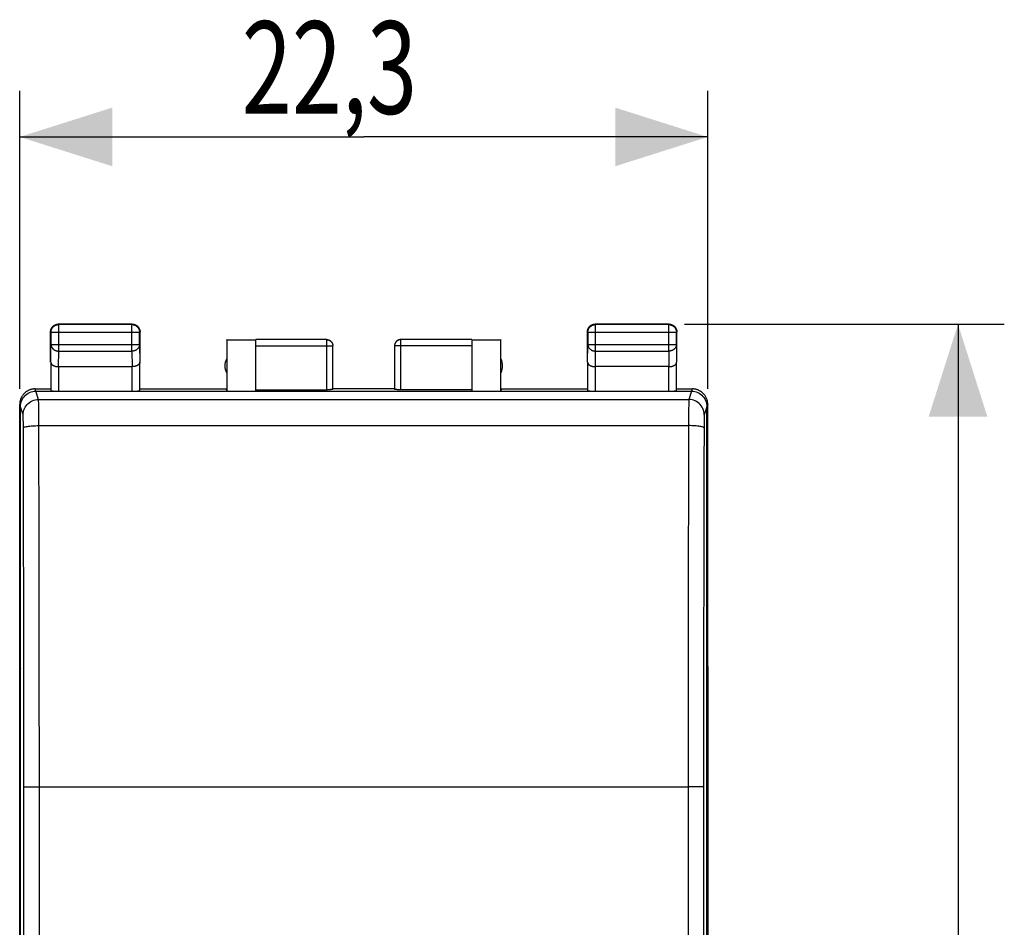
# Model space of a CAD drawing. Units: millimetres. Extents: x -41.8 to 42.7, y -24.1 to 43.7.
# Drawn here: x 10.8 to 42.7, y 5.4 to 34.8 of the extents above; entities that cross this region are included whole.
import ezdxf

# ---------------------------------------------------------------- set-up
doc = ezdxf.new("R2010")
doc.units = ezdxf.units.MM
doc.header["$LTSCALE"] = 36.425481
doc.layers.get('0').update_dxf_attribs({"linetype": 'CONTINUOUS'})
doc.styles.get("Standard").update_dxf_attribs({"font": 'txt', "width": 0.8})
doc.dimstyles.new('DIMSTYLE_1', dxfattribs={"dimtxt": 3, "dimasz": 3, "dimexe": 0.18, "dimexo": 0.0625, "dimgap": 0.09, "dimtad": 1, "dimdsep": 46, "dimtxsty": 'STANDARD', "dimblk": '_FILLED', "dimblk1": '_FILLED', "dimblk2": '_FILLED', "dimcen": 0.09, "dimadec": 0, "dimazin": 0, "dimtfac": 1, "dimtofl": 0, "dimtmove": 0, "dimatfit": 3, "dimldrblk": '_FILLED', "dimfxl": 1, "dimtolj": 1, "dimarcsym": 0})

# ---------------------------------------------------------------- blocks, each defined once
blk = doc.blocks.new('_FILLED')
at = {"color": 0, "linetype": 'BYBLOCK'}
blk.add_solid([(0, 0), (-1, 0.317), (-1, -0.317)], dxfattribs=at)
blk = doc.blocks.new('*D0')
at = {"color": 0, "linetype": 'CONTINUOUS'}
for p, q in [((10.816, 22.812), (10.817, 32.486)), ((33.117, 22.812), (33.118, 32.485)), ((10.817, 30.986), (21.967, 30.986)), ((33.118, 30.985), (21.967, 30.986))]:
    blk.add_line(p, q, dxfattribs=at)
at = {"color": 0, "linetype": 'CONTINUOUS', "xscale": 3, "yscale": 3, "zscale": 3}
for p, rotation in [((10.817, 30.986), 179.99706), ((33.118, 30.985), 359.99706)]:
    blk.add_blockref('_FILLED', p, dxfattribs=dict(at, rotation=rotation))
at = {"color": 0, "linetype": 'CONTINUOUS', "width": 0.714286}
blk.add_text('22,3', height=3, dxfattribs=at).set_placement((18.017, 31.736))
blk = doc.blocks.new('*D1')
at = {"color": 0, "linetype": 'CONTINUOUS'}
for p, q in [((32.367, 24.912), (42.73, 24.912)), ((41.23, 24.912), (41.23, 0.412)), ((41.23, -24.088), (41.23, 0.412)), ((32.367, -24.088), (42.73, -24.088))]:
    blk.add_line(p, q, dxfattribs=at)
at = {"color": 0, "linetype": 'CONTINUOUS', "xscale": 3, "yscale": 3, "zscale": 3}
for p, rotation in [((41.23, 24.912), 90), ((41.23, -24.088), 270)]:
    blk.add_blockref('_FILLED', p, dxfattribs=dict(at, rotation=rotation))
at = {"color": 0, "linetype": 'CONTINUOUS', "width": 0.785714}
blk.add_text('49', height=3, rotation=90, dxfattribs=at).set_placement((40.48, -2.589))

msp = doc.modelspace()

# ---------------------------------------------------------------- linework, layer by layer
at = {"color": 0, "linetype": 'CONTINUOUS'}
for p, q in [((11.963, 24.89), (11.974, 24.894)), ((11.974, 24.894), (11.985, 24.899)), ((11.985, 24.899), (11.996, 24.902)), ((11.996, 24.902), (12.008, 24.905)), ((12.008, 24.905), (12.019, 24.908)), ((12.019, 24.908), (12.031, 24.91)), ((12.021, 24.892), (12.033, 24.895)), ((12.031, 24.91), (12.043, 24.911)), ((12.033, 24.895), (12.044, 24.897)), ((12.043, 24.911), (12.055, 24.912)), ((12.044, 24.897), (12.056, 24.898)), ((12.055, 24.912), (12.067, 24.912)), ((12.056, 24.898), (12.068, 24.899)), ((14.467, 24.912), (12.067, 24.912)), ((12.068, 24.899), (12.08, 24.899)), ((14.454, 24.899), (12.08, 24.899)), ((14.454, 24.899), (14.465, 24.899)), ((14.465, 24.899), (14.477, 24.898)), ((14.467, 24.912), (14.479, 24.912)), ((14.477, 24.898), (14.489, 24.897)), ((14.479, 24.912), (14.49, 24.911)), ((14.489, 24.897), (14.501, 24.895)), ((14.49, 24.911), (14.502, 24.91)), ((14.501, 24.895), (14.513, 24.892)), ((14.502, 24.91), (14.514, 24.908)), ((14.514, 24.908), (14.526, 24.905)), ((14.526, 24.905), (14.537, 24.902)), ((14.537, 24.902), (14.548, 24.899)), ((14.548, 24.899), (14.56, 24.894)), ((14.56, 24.894), (14.571, 24.89)), ((29.363, 24.89), (29.374, 24.894)), ((29.374, 24.894), (29.385, 24.899)), ((29.385, 24.899), (29.396, 24.902)), ((29.396, 24.902), (29.408, 24.905)), ((29.408, 24.905), (29.419, 24.908)), ((29.419, 24.908), (29.431, 24.91)), ((29.421, 24.892), (29.432, 24.895)), ((29.431, 24.91), (29.443, 24.911)), ((29.432, 24.895), (29.444, 24.897)), ((29.443, 24.911), (29.455, 24.912)), ((29.444, 24.897), (29.456, 24.898)), ((29.455, 24.912), (29.467, 24.912)), ((29.456, 24.898), (29.468, 24.899)), ((31.867, 24.912), (29.467, 24.912)), ((29.468, 24.899), (29.48, 24.899)), ((31.854, 24.899), (29.48, 24.899)), ((31.854, 24.899), (31.866, 24.899)), ((31.866, 24.899), (31.877, 24.898)), ((31.867, 24.912), (31.879, 24.912)), ((31.877, 24.898), (31.889, 24.897)), ((31.879, 24.912), (31.89, 24.911)), ((31.889, 24.897), (31.901, 24.895)), ((31.89, 24.911), (31.902, 24.91)), ((31.901, 24.895), (31.913, 24.892)), ((31.902, 24.91), (31.914, 24.908)), ((31.914, 24.908), (31.926, 24.905)), ((31.926, 24.905), (31.937, 24.902)), ((31.937, 24.902), (31.948, 24.899)), ((31.948, 24.899), (31.96, 24.894)), ((31.96, 24.894), (31.971, 24.89)), ((11.817, 24.674), (11.818, 24.686)), ((11.817, 24.662), (11.817, 24.674)), ((11.817, 23.679), (11.817, 24.662)), ((11.818, 24.686), (11.819, 24.698)), ((11.819, 24.698), (11.821, 24.71)), ((11.821, 24.71), (11.824, 24.721)), ((11.824, 24.721), (11.827, 24.733)), ((11.827, 24.733), (11.83, 24.744)), ((11.83, 24.744), (11.835, 24.755)), ((11.83, 24.661), (11.831, 24.673)), ((11.83, 24.649), (11.83, 24.661)), ((11.83, 24.649), (11.83, 24.257)), ((11.831, 24.673), (11.832, 24.685)), ((11.832, 24.685), (11.834, 24.697)), ((11.834, 24.697), (11.837, 24.708)), ((11.835, 24.755), (11.839, 24.766)), ((11.837, 24.708), (11.84, 24.72)), ((11.839, 24.766), (11.844, 24.777)), ((11.84, 24.72), (11.844, 24.731)), ((11.844, 24.777), (11.85, 24.787)), ((11.844, 24.731), (11.848, 24.742)), ((11.848, 24.742), (11.852, 24.753)), ((11.85, 24.787), (11.856, 24.798)), ((11.852, 24.753), (11.858, 24.764)), ((11.856, 24.798), (11.863, 24.807)), ((11.858, 24.764), (11.863, 24.774)), ((11.863, 24.807), (11.87, 24.817)), ((11.863, 24.774), (11.869, 24.784)), ((11.869, 24.784), (11.876, 24.794)), ((11.87, 24.817), (11.878, 24.826)), ((11.876, 24.794), (11.883, 24.804)), ((11.878, 24.826), (11.886, 24.835)), ((11.883, 24.804), (11.891, 24.813)), ((11.886, 24.835), (11.894, 24.843)), ((11.891, 24.813), (11.899, 24.822)), ((11.894, 24.843), (11.903, 24.851)), ((11.899, 24.822), (11.907, 24.83)), ((11.903, 24.851), (11.912, 24.859)), ((11.907, 24.83), (11.916, 24.838)), ((11.912, 24.859), (11.922, 24.866)), ((11.916, 24.838), (11.925, 24.846)), ((11.922, 24.866), (11.932, 24.873)), ((11.925, 24.846), (11.935, 24.853)), ((11.932, 24.873), (11.942, 24.879)), ((11.935, 24.853), (11.945, 24.86)), ((11.942, 24.879), (11.952, 24.885)), ((11.945, 24.86), (11.955, 24.866)), ((11.952, 24.885), (11.963, 24.89)), ((11.955, 24.866), (11.965, 24.871)), ((11.965, 24.871), (11.976, 24.877)), ((11.976, 24.877), (11.987, 24.881)), ((11.987, 24.881), (11.998, 24.886)), ((11.998, 24.886), (12.009, 24.889)), ((12.009, 24.889), (12.021, 24.892)), ((14.513, 24.892), (14.524, 24.889)), ((14.524, 24.889), (14.535, 24.886)), ((14.535, 24.886), (14.546, 24.881)), ((14.546, 24.881), (14.557, 24.877)), ((14.557, 24.877), (14.568, 24.871)), ((14.568, 24.871), (14.579, 24.866)), ((14.571, 24.89), (14.581, 24.885)), ((14.579, 24.866), (14.589, 24.86)), ((14.581, 24.885), (14.592, 24.879)), ((14.589, 24.86), (14.599, 24.853)), ((14.592, 24.879), (14.602, 24.873)), ((14.599, 24.853), (14.608, 24.846)), ((14.602, 24.873), (14.612, 24.866)), ((14.608, 24.846), (14.617, 24.838)), ((14.612, 24.866), (14.621, 24.859)), ((14.617, 24.838), (14.626, 24.83)), ((14.621, 24.859), (14.63, 24.851)), ((14.626, 24.83), (14.635, 24.822)), ((14.63, 24.851), (14.639, 24.843)), ((14.635, 24.822), (14.643, 24.813)), ((14.639, 24.843), (14.648, 24.835)), ((14.643, 24.813), (14.65, 24.804)), ((14.648, 24.835), (14.656, 24.826)), ((14.65, 24.804), (14.657, 24.794)), ((14.656, 24.826), (14.663, 24.817)), ((14.657, 24.794), (14.664, 24.784)), ((14.663, 24.817), (14.67, 24.807)), ((14.664, 24.784), (14.67, 24.774)), ((14.67, 24.807), (14.677, 24.798)), ((14.67, 24.774), (14.676, 24.764)), ((14.676, 24.764), (14.681, 24.753)), ((14.677, 24.798), (14.683, 24.787)), ((14.681, 24.753), (14.686, 24.742)), ((14.683, 24.787), (14.689, 24.777)), ((14.686, 24.742), (14.69, 24.731)), ((14.689, 24.777), (14.694, 24.766)), ((14.69, 24.731), (14.693, 24.72)), ((14.693, 24.72), (14.697, 24.708)), ((14.694, 24.766), (14.699, 24.755)), ((14.697, 24.708), (14.699, 24.697)), ((14.699, 24.755), (14.703, 24.744)), ((14.699, 24.697), (14.701, 24.685)), ((14.701, 24.685), (14.702, 24.673)), ((14.702, 24.673), (14.703, 24.661)), ((14.703, 24.744), (14.707, 24.733)), ((14.703, 24.661), (14.704, 24.649)), ((14.704, 24.257), (14.704, 24.649)), ((14.707, 24.733), (14.71, 24.721)), ((14.71, 24.721), (14.712, 24.71)), ((14.712, 24.71), (14.714, 24.698)), ((14.714, 24.698), (14.716, 24.686)), ((14.716, 24.686), (14.716, 24.674)), ((14.716, 24.674), (14.717, 24.662)), ((14.717, 23.679), (14.717, 24.662)), ((29.217, 24.674), (29.218, 24.686)), ((29.217, 24.662), (29.217, 24.674)), ((29.217, 23.679), (29.217, 24.662)), ((29.218, 24.686), (29.219, 24.698)), ((29.219, 24.698), (29.221, 24.71)), ((29.221, 24.71), (29.224, 24.721)), ((29.224, 24.721), (29.227, 24.733)), ((29.227, 24.733), (29.23, 24.744)), ((29.23, 24.744), (29.235, 24.755)), ((29.23, 24.661), (29.231, 24.673)), ((29.23, 24.649), (29.23, 24.661)), ((29.23, 24.649), (29.23, 24.257)), ((29.231, 24.673), (29.232, 24.685)), ((29.232, 24.685), (29.234, 24.697)), ((29.234, 24.697), (29.237, 24.708)), ((29.235, 24.755), (29.239, 24.766)), ((29.237, 24.708), (29.24, 24.72)), ((29.239, 24.766), (29.244, 24.777)), ((29.24, 24.72), (29.244, 24.731)), ((29.244, 24.777), (29.25, 24.787)), ((29.244, 24.731), (29.248, 24.742)), ((29.248, 24.742), (29.252, 24.753)), ((29.25, 24.787), (29.256, 24.798)), ((29.252, 24.753), (29.258, 24.764)), ((29.256, 24.798), (29.263, 24.807)), ((29.258, 24.764), (29.263, 24.774)), ((29.263, 24.807), (29.27, 24.817)), ((29.263, 24.774), (29.269, 24.784)), ((29.269, 24.784), (29.276, 24.794)), ((29.27, 24.817), (29.278, 24.826)), ((29.276, 24.794), (29.283, 24.804)), ((29.278, 24.826), (29.286, 24.835)), ((29.283, 24.804), (29.291, 24.813)), ((29.286, 24.835), (29.294, 24.843)), ((29.291, 24.813), (29.299, 24.822)), ((29.294, 24.843), (29.303, 24.851)), ((29.299, 24.822), (29.307, 24.83)), ((29.303, 24.851), (29.312, 24.859)), ((29.307, 24.83), (29.316, 24.838)), ((29.312, 24.859), (29.322, 24.866)), ((29.316, 24.838), (29.325, 24.846)), ((29.322, 24.866), (29.332, 24.873)), ((29.325, 24.846), (29.335, 24.853)), ((29.332, 24.873), (29.342, 24.879)), ((29.335, 24.853), (29.345, 24.86)), ((29.342, 24.879), (29.352, 24.885)), ((29.345, 24.86), (29.355, 24.866)), ((29.352, 24.885), (29.363, 24.89)), ((29.355, 24.866), (29.365, 24.871)), ((29.365, 24.871), (29.376, 24.877)), ((29.376, 24.877), (29.387, 24.881)), ((29.387, 24.881), (29.398, 24.886)), ((29.398, 24.886), (29.409, 24.889)), ((29.409, 24.889), (29.421, 24.892)), ((31.913, 24.892), (31.924, 24.889)), ((31.924, 24.889), (31.935, 24.886)), ((31.935, 24.886), (31.947, 24.881)), ((31.947, 24.881), (31.957, 24.877)), ((31.957, 24.877), (31.968, 24.871)), ((31.968, 24.871), (31.979, 24.866)), ((31.971, 24.89), (31.981, 24.885)), ((31.979, 24.866), (31.989, 24.86)), ((31.981, 24.885), (31.992, 24.879)), ((31.989, 24.86), (31.999, 24.853)), ((31.992, 24.879), (32.002, 24.873)), ((31.999, 24.853), (32.008, 24.846)), ((32.002, 24.873), (32.012, 24.866)), ((32.008, 24.846), (32.017, 24.838)), ((32.012, 24.866), (32.021, 24.859)), ((32.017, 24.838), (32.026, 24.83)), ((32.021, 24.859), (32.03, 24.851)), ((32.026, 24.83), (32.035, 24.822)), ((32.03, 24.851), (32.039, 24.843)), ((32.035, 24.822), (32.043, 24.813)), ((32.039, 24.843), (32.048, 24.835)), ((32.043, 24.813), (32.05, 24.804)), ((32.048, 24.835), (32.056, 24.826)), ((32.05, 24.804), (32.057, 24.794)), ((32.056, 24.826), (32.063, 24.817)), ((32.057, 24.794), (32.064, 24.784)), ((32.063, 24.817), (32.07, 24.807)), ((32.064, 24.784), (32.07, 24.774)), ((32.07, 24.807), (32.077, 24.798)), ((32.07, 24.774), (32.076, 24.764)), ((32.076, 24.764), (32.081, 24.753)), ((32.077, 24.798), (32.083, 24.787)), ((32.081, 24.753), (32.086, 24.742)), ((32.083, 24.787), (32.089, 24.777)), ((32.086, 24.742), (32.09, 24.731)), ((32.089, 24.777), (32.094, 24.766)), ((32.09, 24.731), (32.093, 24.72)), ((32.093, 24.72), (32.097, 24.708)), ((32.094, 24.766), (32.099, 24.755)), ((32.097, 24.708), (32.099, 24.697)), ((32.099, 24.755), (32.103, 24.744)), ((32.099, 24.697), (32.101, 24.685)), ((32.101, 24.685), (32.102, 24.673)), ((32.102, 24.673), (32.103, 24.661)), ((32.103, 24.744), (32.107, 24.733)), ((32.103, 24.661), (32.104, 24.649)), ((32.104, 24.257), (32.104, 24.649)), ((32.107, 24.733), (32.11, 24.721)), ((32.11, 24.721), (32.112, 24.71)), ((32.112, 24.71), (32.114, 24.698)), ((32.114, 24.698), (32.116, 24.686)), ((32.116, 24.686), (32.116, 24.674)), ((32.116, 24.674), (32.117, 24.662)), ((32.117, 23.679), (32.117, 24.662)), ((17.517, 24.412), (17.525, 24.404)), ((17.525, 24.404), (18.467, 24.404)), ((17.525, 24.404), (17.525, 22.734)), ((20.767, 24.411), (18.467, 24.411)), ((18.467, 22.734), (18.467, 24.404)), ((20.767, 24.412), (20.775, 24.412)), ((20.775, 24.412), (20.784, 24.412)), ((20.784, 24.412), (20.793, 24.411)), ((20.793, 24.411), (20.801, 24.409)), ((20.801, 24.409), (20.81, 24.408)), ((20.81, 24.408), (20.818, 24.406)), ((20.818, 24.406), (20.827, 24.403)), ((20.827, 24.403), (20.835, 24.4)), ((20.835, 24.4), (20.843, 24.397)), ((20.843, 24.397), (20.851, 24.394)), ((20.851, 24.394), (20.859, 24.39)), ((20.859, 24.39), (20.867, 24.386)), ((20.867, 24.386), (20.874, 24.381)), ((20.874, 24.381), (20.881, 24.376)), ((20.881, 24.376), (20.888, 24.371)), ((20.888, 24.371), (20.895, 24.366)), ((20.895, 24.366), (20.902, 24.36)), ((20.902, 24.36), (20.908, 24.354)), ((20.908, 24.354), (20.914, 24.347)), ((20.914, 24.347), (20.92, 24.341)), ((20.92, 24.341), (20.925, 24.334)), ((20.925, 24.334), (20.931, 24.327)), ((20.931, 24.327), (20.935, 24.32)), ((20.935, 24.32), (20.94, 24.312)), ((20.94, 24.312), (20.944, 24.305)), ((20.944, 24.305), (20.948, 24.297)), ((20.948, 24.297), (20.951, 24.289)), ((20.951, 24.289), (20.955, 24.281)), ((20.955, 24.281), (20.957, 24.273)), ((20.957, 24.273), (20.96, 24.264)), ((20.96, 24.264), (20.962, 24.256)), ((20.962, 24.256), (20.964, 24.247)), ((22.972, 24.258), (22.97, 24.248)), ((22.971, 24.256), (22.97, 24.247)), ((22.974, 24.264), (22.971, 24.256)), ((22.975, 24.267), (22.972, 24.258)), ((22.976, 24.273), (22.974, 24.264)), ((22.978, 24.276), (22.975, 24.267)), ((22.979, 24.281), (22.976, 24.273)), ((22.981, 24.285), (22.978, 24.276)), ((22.982, 24.289), (22.979, 24.281)), ((22.985, 24.294), (22.981, 24.285)), ((22.985, 24.297), (22.982, 24.289)), ((22.989, 24.305), (22.985, 24.297)), ((22.989, 24.302), (22.985, 24.294)), ((22.993, 24.312), (22.989, 24.305)), ((22.993, 24.311), (22.989, 24.302)), ((22.998, 24.32), (22.993, 24.312)), ((22.998, 24.319), (22.993, 24.311)), ((23.003, 24.327), (22.998, 24.32)), ((23.004, 24.327), (22.998, 24.319)), ((23.008, 24.334), (23.003, 24.327)), ((23.009, 24.334), (23.004, 24.327)), ((23.013, 24.341), (23.008, 24.334)), ((23.016, 24.342), (23.009, 24.334)), ((23.019, 24.347), (23.013, 24.341)), ((23.022, 24.349), (23.016, 24.342)), ((23.025, 24.354), (23.019, 24.347)), ((23.029, 24.355), (23.022, 24.349)), ((23.032, 24.36), (23.025, 24.354)), ((23.036, 24.362), (23.029, 24.355)), ((23.038, 24.366), (23.032, 24.36)), ((23.043, 24.368), (23.036, 24.362)), ((23.045, 24.371), (23.038, 24.366)), ((23.051, 24.374), (23.043, 24.368)), ((23.052, 24.376), (23.045, 24.371)), ((23.059, 24.379), (23.051, 24.374)), ((23.059, 24.381), (23.052, 24.376)), ((23.067, 24.386), (23.059, 24.381)), ((23.067, 24.384), (23.059, 24.379)), ((23.074, 24.39), (23.067, 24.386)), ((23.075, 24.388), (23.067, 24.384)), ((23.082, 24.394), (23.074, 24.39)), ((23.084, 24.393), (23.075, 24.388)), ((23.09, 24.397), (23.082, 24.394)), ((23.092, 24.396), (23.084, 24.393)), ((23.098, 24.4), (23.09, 24.397)), ((23.101, 24.4), (23.092, 24.396)), ((23.107, 24.403), (23.098, 24.4)), ((23.11, 24.403), (23.101, 24.4)), ((23.115, 24.406), (23.107, 24.403)), ((23.12, 24.405), (23.11, 24.403)), ((23.123, 24.408), (23.115, 24.406)), ((23.129, 24.407), (23.12, 24.405)), ((23.132, 24.409), (23.123, 24.408)), ((23.138, 24.409), (23.129, 24.407)), ((23.141, 24.411), (23.132, 24.409)), ((23.148, 24.41), (23.138, 24.409)), ((23.149, 24.412), (23.141, 24.411)), ((23.157, 24.41), (23.148, 24.41)), ((23.158, 24.412), (23.149, 24.412)), ((23.167, 24.411), (23.157, 24.41)), ((23.167, 24.412), (23.158, 24.412)), ((25.467, 24.411), (23.167, 24.411)), ((25.467, 24.404), (26.408, 24.404)), ((25.467, 24.404), (25.467, 22.734)), ((26.408, 24.404), (26.417, 24.412)), ((26.408, 22.734), (26.408, 24.404)), ((20.964, 24.247), (20.965, 24.238)), ((20.965, 24.238), (20.966, 24.23)), ((20.966, 24.23), (20.967, 24.221)), ((20.967, 24.221), (20.967, 24.212)), ((20.967, 22.797), (20.967, 24.211)), ((22.968, 24.238), (22.967, 24.23)), ((22.967, 24.23), (22.967, 24.221)), ((22.968, 24.23), (22.967, 24.22)), ((22.967, 24.221), (22.967, 24.211)), ((22.967, 24.211), (22.967, 22.797)), ((22.97, 24.247), (22.968, 24.238)), ((22.969, 24.239), (22.968, 24.23)), ((22.97, 24.248), (22.969, 24.239)), ((11.824, 23.679), (11.824, 23.675)), ((11.824, 23.679), (11.824, 22.747)), ((11.824, 23.675), (11.825, 23.67)), ((11.825, 23.67), (11.825, 23.666)), ((11.825, 23.666), (11.826, 23.661)), ((11.826, 23.661), (11.827, 23.656)), ((11.827, 23.656), (11.829, 23.652)), ((11.829, 23.652), (11.831, 23.647)), ((11.831, 23.647), (11.833, 23.643)), ((11.833, 23.643), (11.835, 23.638)), ((11.835, 23.638), (11.837, 23.634)), ((11.837, 23.634), (11.84, 23.629)), ((11.84, 23.629), (11.843, 23.625)), ((11.843, 23.625), (11.847, 23.62)), ((11.847, 23.62), (11.85, 23.616)), ((14.687, 23.62), (14.683, 23.616)), ((14.69, 23.625), (14.687, 23.62)), ((14.693, 23.629), (14.69, 23.625)), ((14.696, 23.634), (14.693, 23.629)), ((14.699, 23.638), (14.696, 23.634)), ((14.701, 23.643), (14.699, 23.638)), ((14.703, 23.647), (14.701, 23.643)), ((14.705, 23.652), (14.703, 23.647)), ((14.706, 23.656), (14.705, 23.652)), ((14.707, 23.661), (14.706, 23.656)), ((14.708, 23.666), (14.707, 23.661)), ((14.709, 23.67), (14.708, 23.666)), ((14.709, 22.747), (14.709, 23.679)), ((14.709, 23.679), (14.709, 23.675)), ((14.709, 23.675), (14.709, 23.67)), ((29.224, 23.679), (29.224, 23.675)), ((29.224, 23.679), (29.224, 22.747)), ((29.224, 23.675), (29.225, 23.67)), ((29.225, 23.67), (29.225, 23.666)), ((29.225, 23.666), (29.226, 23.661)), ((29.226, 23.661), (29.227, 23.656)), ((29.227, 23.656), (29.229, 23.652)), ((29.229, 23.652), (29.231, 23.647)), ((29.231, 23.647), (29.233, 23.643)), ((29.233, 23.643), (29.235, 23.638)), ((29.235, 23.638), (29.237, 23.634)), ((29.237, 23.634), (29.24, 23.629)), ((29.24, 23.629), (29.243, 23.625)), ((29.243, 23.625), (29.247, 23.62)), ((29.247, 23.62), (29.25, 23.616)), ((32.083, 23.616), (32.087, 23.62)), ((32.087, 23.62), (32.09, 23.625)), ((32.09, 23.625), (32.093, 23.629)), ((32.093, 23.629), (32.096, 23.634)), ((32.096, 23.634), (32.099, 23.638)), ((32.099, 23.638), (32.101, 23.643)), ((32.101, 23.643), (32.103, 23.647)), ((32.103, 23.647), (32.105, 23.652)), ((32.105, 23.652), (32.106, 23.656)), ((32.106, 23.656), (32.107, 23.661)), ((32.107, 23.661), (32.108, 23.666)), ((32.108, 23.666), (32.109, 23.67)), ((32.109, 22.747), (32.109, 23.679)), ((32.109, 23.675), (32.109, 23.679)), ((32.109, 23.67), (32.109, 23.675)), ((11.85, 23.616), (11.854, 23.612)), ((11.854, 23.612), (11.858, 23.607)), ((11.858, 23.607), (11.862, 23.603)), ((11.862, 23.603), (11.867, 23.599)), ((11.867, 23.599), (11.872, 23.595)), ((11.872, 23.595), (11.877, 23.591)), ((11.877, 23.591), (11.882, 23.587)), ((11.882, 23.587), (11.888, 23.583)), ((11.888, 23.583), (11.894, 23.58)), ((11.894, 23.58), (11.9, 23.576)), ((11.9, 23.576), (11.907, 23.573)), ((11.907, 23.573), (11.913, 23.569)), ((11.913, 23.569), (11.92, 23.566)), ((11.92, 23.566), (11.927, 23.563)), ((11.927, 23.563), (11.934, 23.56)), ((11.934, 23.56), (11.942, 23.557)), ((11.942, 23.557), (11.95, 23.555)), ((11.95, 23.555), (11.957, 23.552)), ((11.957, 23.552), (11.966, 23.55)), ((11.966, 23.55), (11.974, 23.547)), ((11.974, 23.547), (11.982, 23.545)), ((11.982, 23.545), (11.991, 23.544)), ((11.991, 23.544), (12, 23.542)), ((12, 23.542), (12.009, 23.54)), ((12.009, 23.54), (12.018, 23.539)), ((12.018, 23.539), (12.027, 23.538)), ((12.027, 23.538), (12.036, 23.537)), ((12.036, 23.537), (12.046, 23.536)), ((12.046, 23.536), (12.055, 23.535)), ((12.055, 23.535), (12.065, 23.535)), ((12.065, 23.535), (12.075, 23.535)), ((12.074, 23.535), (14.459, 23.535)), ((14.469, 23.535), (14.459, 23.535)), ((14.478, 23.535), (14.469, 23.535)), ((14.488, 23.536), (14.478, 23.535)), ((14.497, 23.537), (14.488, 23.536)), ((14.507, 23.538), (14.497, 23.537)), ((14.516, 23.539), (14.507, 23.538)), ((14.525, 23.54), (14.516, 23.539)), ((14.534, 23.542), (14.525, 23.54)), ((14.543, 23.544), (14.534, 23.542)), ((14.551, 23.545), (14.543, 23.544)), ((14.56, 23.547), (14.551, 23.545)), ((14.568, 23.55), (14.56, 23.547)), ((14.576, 23.552), (14.568, 23.55)), ((14.584, 23.555), (14.576, 23.552)), ((14.592, 23.557), (14.584, 23.555)), ((14.599, 23.56), (14.592, 23.557)), ((14.606, 23.563), (14.599, 23.56)), ((14.613, 23.566), (14.606, 23.563)), ((14.62, 23.569), (14.613, 23.566)), ((14.627, 23.573), (14.62, 23.569)), ((14.633, 23.576), (14.627, 23.573)), ((14.639, 23.58), (14.633, 23.576)), ((14.645, 23.583), (14.639, 23.58)), ((14.651, 23.587), (14.645, 23.583)), ((14.656, 23.591), (14.651, 23.587)), ((14.661, 23.595), (14.656, 23.591)), ((14.666, 23.599), (14.661, 23.595)), ((14.671, 23.603), (14.666, 23.599)), ((14.675, 23.607), (14.671, 23.603)), ((14.679, 23.612), (14.675, 23.607)), ((14.683, 23.616), (14.679, 23.612)), ((29.25, 23.616), (29.254, 23.612)), ((29.254, 23.612), (29.258, 23.607)), ((29.258, 23.607), (29.262, 23.603)), ((29.262, 23.603), (29.267, 23.599)), ((29.267, 23.599), (29.272, 23.595)), ((29.272, 23.595), (29.277, 23.591)), ((29.277, 23.591), (29.282, 23.587)), ((29.282, 23.587), (29.288, 23.583)), ((29.288, 23.583), (29.294, 23.58)), ((29.294, 23.58), (29.3, 23.576)), ((29.3, 23.576), (29.307, 23.573)), ((29.307, 23.573), (29.313, 23.569)), ((29.313, 23.569), (29.32, 23.566)), ((29.32, 23.566), (29.327, 23.563)), ((29.327, 23.563), (29.334, 23.56)), ((29.334, 23.56), (29.342, 23.557)), ((29.342, 23.557), (29.35, 23.555)), ((29.35, 23.555), (29.357, 23.552)), ((29.357, 23.552), (29.366, 23.55)), ((29.366, 23.55), (29.374, 23.547)), ((29.374, 23.547), (29.382, 23.545)), ((29.382, 23.545), (29.391, 23.544)), ((29.391, 23.544), (29.4, 23.542)), ((29.4, 23.542), (29.409, 23.54)), ((29.409, 23.54), (29.418, 23.539)), ((29.418, 23.539), (29.427, 23.538)), ((29.427, 23.538), (29.436, 23.537)), ((29.436, 23.537), (29.446, 23.536)), ((29.446, 23.536), (29.455, 23.535)), ((29.455, 23.535), (29.465, 23.535)), ((29.465, 23.535), (29.475, 23.535)), ((31.859, 23.535), (29.474, 23.535)), ((31.859, 23.535), (31.869, 23.535)), ((31.869, 23.535), (31.878, 23.536)), ((31.878, 23.536), (31.888, 23.536)), ((31.888, 23.536), (31.897, 23.537)), ((31.897, 23.537), (31.907, 23.538)), ((31.907, 23.538), (31.916, 23.539)), ((31.916, 23.539), (31.925, 23.54)), ((31.925, 23.54), (31.934, 23.542)), ((31.934, 23.542), (31.943, 23.544)), ((31.943, 23.544), (31.951, 23.545)), ((31.951, 23.545), (31.96, 23.547)), ((31.96, 23.547), (31.968, 23.55)), ((31.968, 23.55), (31.976, 23.552)), ((31.976, 23.552), (31.984, 23.555)), ((31.984, 23.555), (31.992, 23.557)), ((31.992, 23.557), (31.999, 23.56)), ((31.999, 23.56), (32.006, 23.563)), ((32.006, 23.563), (32.013, 23.566)), ((32.013, 23.566), (32.02, 23.569)), ((32.02, 23.569), (32.027, 23.573)), ((32.027, 23.573), (32.033, 23.576)), ((32.033, 23.576), (32.039, 23.58)), ((32.039, 23.58), (32.045, 23.583)), ((32.045, 23.583), (32.051, 23.587)), ((32.051, 23.587), (32.056, 23.591)), ((32.056, 23.591), (32.061, 23.595)), ((32.061, 23.595), (32.066, 23.599)), ((32.066, 23.599), (32.071, 23.603)), ((32.071, 23.603), (32.075, 23.607)), ((32.075, 23.607), (32.079, 23.612)), ((32.079, 23.612), (32.083, 23.616)), ((10.963, 22.666), (10.95, 22.652)), ((10.976, 22.679), (10.963, 22.666)), ((10.99, 22.691), (10.976, 22.679)), ((11.004, 22.703), (10.99, 22.691)), ((11.019, 22.715), (11.004, 22.703)), ((11.035, 22.726), (11.019, 22.715)), ((11.05, 22.736), (11.035, 22.726)), ((11.047, 22.642), (11.092, 22.67)), ((11.066, 22.745), (11.05, 22.736)), ((11.083, 22.755), (11.066, 22.745)), ((11.1, 22.763), (11.083, 22.755)), ((11.092, 22.67), (11.139, 22.694)), ((11.116, 22.771), (11.1, 22.763)), ((11.134, 22.778), (11.116, 22.771)), ((11.151, 22.784), (11.134, 22.778)), ((11.139, 22.694), (11.188, 22.713)), ((11.169, 22.79), (11.151, 22.784)), ((11.187, 22.795), (11.169, 22.79)), ((11.205, 22.8), (11.187, 22.795)), ((11.188, 22.713), (11.238, 22.727)), ((11.223, 22.804), (11.205, 22.8)), ((11.242, 22.807), (11.223, 22.804)), ((11.238, 22.727), (11.289, 22.735)), ((11.26, 22.809), (11.242, 22.807)), ((11.279, 22.811), (11.26, 22.809)), ((11.298, 22.812), (11.279, 22.811)), ((11.289, 22.735), (11.341, 22.737)), ((11.316, 22.812), (11.298, 22.812)), ((11.317, 22.812), (11.817, 22.812)), ((11.341, 22.737), (32.592, 22.737)), ((11.824, 22.746), (11.824, 22.747)), ((11.825, 22.746), (11.824, 22.746)), ((11.827, 22.745), (11.825, 22.746)), ((11.829, 22.744), (11.827, 22.745)), ((11.831, 22.744), (11.829, 22.744)), ((11.834, 22.743), (11.831, 22.744)), ((11.838, 22.743), (11.834, 22.743)), ((11.842, 22.742), (11.838, 22.743)), ((11.847, 22.741), (11.842, 22.742)), ((11.852, 22.741), (11.847, 22.741)), ((11.858, 22.74), (11.852, 22.741)), ((11.864, 22.74), (11.858, 22.74)), ((11.871, 22.739), (11.864, 22.74)), ((11.878, 22.739), (11.871, 22.739)), ((11.886, 22.738), (11.878, 22.739)), ((11.894, 22.738), (11.886, 22.738)), ((11.902, 22.737), (11.894, 22.738)), ((14.64, 22.738), (14.632, 22.737)), ((14.648, 22.738), (14.64, 22.738)), ((14.655, 22.739), (14.648, 22.738)), ((14.662, 22.739), (14.655, 22.739)), ((14.669, 22.74), (14.662, 22.739)), ((14.675, 22.74), (14.669, 22.74)), ((14.681, 22.741), (14.675, 22.74)), ((14.686, 22.741), (14.681, 22.741)), ((14.691, 22.742), (14.686, 22.741)), ((14.695, 22.743), (14.691, 22.742)), ((14.699, 22.743), (14.695, 22.743)), ((14.702, 22.744), (14.699, 22.743)), ((14.705, 22.744), (14.702, 22.744)), ((14.707, 22.745), (14.705, 22.744)), ((14.708, 22.746), (14.707, 22.745)), ((14.709, 22.746), (14.708, 22.746)), ((14.709, 22.747), (14.709, 22.746)), ((14.717, 22.812), (17.517, 22.812)), ((17.525, 22.737), (17.517, 22.812)), ((18.467, 22.786), (20.777, 22.786)), ((20.798, 22.786), (20.777, 22.786)), ((20.818, 22.787), (20.798, 22.786)), ((20.838, 22.787), (20.818, 22.787)), ((20.857, 22.787), (20.838, 22.787)), ((20.876, 22.788), (20.857, 22.787)), ((20.892, 22.789), (20.876, 22.788)), ((20.9, 22.789), (20.892, 22.789)), ((20.908, 22.789), (20.9, 22.789)), ((20.915, 22.79), (20.908, 22.789)), ((20.922, 22.79), (20.915, 22.79)), ((20.928, 22.79), (20.922, 22.79)), ((20.934, 22.791), (20.928, 22.79)), ((20.94, 22.791), (20.934, 22.791)), ((20.945, 22.792), (20.94, 22.791)), ((20.949, 22.792), (20.945, 22.792)), ((20.953, 22.793), (20.949, 22.792)), ((20.957, 22.793), (20.953, 22.793)), ((20.96, 22.794), (20.957, 22.793)), ((20.962, 22.794), (20.96, 22.794)), ((20.964, 22.795), (20.962, 22.794)), ((20.966, 22.796), (20.964, 22.795)), ((20.967, 22.797), (20.966, 22.796)), ((20.966, 22.796), (20.966, 22.796)), ((22.967, 22.812), (20.967, 22.812)), ((22.967, 22.796), (22.967, 22.797)), ((22.968, 22.796), (22.967, 22.796)), ((22.969, 22.795), (22.968, 22.796)), ((22.971, 22.794), (22.969, 22.795)), ((22.974, 22.794), (22.971, 22.794)), ((22.977, 22.793), (22.974, 22.794)), ((22.98, 22.793), (22.977, 22.793)), ((22.984, 22.792), (22.98, 22.793)), ((22.989, 22.792), (22.984, 22.792)), ((22.994, 22.791), (22.989, 22.792)), ((22.999, 22.791), (22.994, 22.791)), ((23.005, 22.79), (22.999, 22.791)), ((23.011, 22.79), (23.005, 22.79)), ((23.018, 22.79), (23.011, 22.79)), ((23.025, 22.789), (23.018, 22.79)), ((23.033, 22.789), (23.025, 22.789)), ((23.041, 22.789), (23.033, 22.789)), ((23.049, 22.788), (23.041, 22.789)), ((23.067, 22.788), (23.049, 22.788)), ((23.085, 22.787), (23.067, 22.788)), ((23.105, 22.787), (23.085, 22.787)), ((23.125, 22.786), (23.105, 22.787)), ((23.146, 22.786), (23.125, 22.786)), ((25.467, 22.786), (23.146, 22.786)), ((26.417, 22.812), (26.408, 22.737)), ((26.417, 22.812), (29.217, 22.812)), ((29.224, 22.746), (29.224, 22.747)), ((29.225, 22.746), (29.224, 22.746)), ((29.227, 22.745), (29.225, 22.746)), ((29.229, 22.744), (29.227, 22.745)), ((29.231, 22.744), (29.229, 22.744)), ((29.234, 22.743), (29.231, 22.744)), ((29.238, 22.743), (29.234, 22.743)), ((29.242, 22.742), (29.238, 22.743)), ((29.247, 22.741), (29.242, 22.742)), ((29.252, 22.741), (29.247, 22.741)), ((29.258, 22.74), (29.252, 22.741)), ((29.264, 22.74), (29.258, 22.74)), ((29.271, 22.739), (29.264, 22.74)), ((29.278, 22.739), (29.271, 22.739)), ((29.286, 22.738), (29.278, 22.739)), ((29.294, 22.738), (29.286, 22.738)), ((29.302, 22.737), (29.294, 22.738)), ((32.04, 22.738), (32.032, 22.737)), ((32.048, 22.738), (32.04, 22.738)), ((32.055, 22.739), (32.048, 22.738)), ((32.062, 22.739), (32.055, 22.739)), ((32.069, 22.74), (32.062, 22.739)), ((32.075, 22.74), (32.069, 22.74)), ((32.081, 22.741), (32.075, 22.74)), ((32.086, 22.741), (32.081, 22.741)), ((32.091, 22.742), (32.086, 22.741)), ((32.095, 22.743), (32.091, 22.742)), ((32.099, 22.743), (32.095, 22.743)), ((32.102, 22.744), (32.099, 22.743)), ((32.105, 22.744), (32.102, 22.744)), ((32.107, 22.745), (32.105, 22.744)), ((32.108, 22.746), (32.107, 22.745)), ((32.109, 22.746), (32.108, 22.746)), ((32.109, 22.747), (32.109, 22.746)), ((32.117, 22.812), (32.616, 22.812)), ((32.592, 22.737), (32.645, 22.735)), ((32.636, 22.812), (32.617, 22.812)), ((32.654, 22.811), (32.636, 22.812)), ((32.645, 22.735), (32.696, 22.727)), ((32.673, 22.809), (32.654, 22.811)), ((32.692, 22.807), (32.673, 22.809)), ((32.71, 22.804), (32.692, 22.807)), ((32.696, 22.727), (32.746, 22.713)), ((32.728, 22.8), (32.71, 22.804)), ((32.747, 22.795), (32.728, 22.8)), ((32.746, 22.713), (32.794, 22.694)), ((32.765, 22.79), (32.747, 22.795)), ((32.782, 22.784), (32.765, 22.79)), ((32.8, 22.778), (32.782, 22.784)), ((32.794, 22.694), (32.842, 22.67)), ((32.817, 22.771), (32.8, 22.778)), ((32.834, 22.763), (32.817, 22.771)), ((32.851, 22.755), (32.834, 22.763)), ((32.842, 22.67), (32.886, 22.642)), ((32.867, 22.745), (32.851, 22.755)), ((32.883, 22.736), (32.867, 22.745)), ((32.899, 22.726), (32.883, 22.736)), ((32.914, 22.715), (32.899, 22.726)), ((32.929, 22.703), (32.914, 22.715)), ((32.943, 22.691), (32.929, 22.703)), ((32.957, 22.679), (32.943, 22.691)), ((32.971, 22.666), (32.957, 22.679)), ((32.984, 22.652), (32.971, 22.666)), ((10.818, 22.35), (10.817, 22.331)), ((10.819, 22.368), (10.818, 22.35)), ((10.822, 22.387), (10.819, 22.368)), ((10.825, 22.405), (10.822, 22.387)), ((10.829, 22.424), (10.825, 22.405)), ((10.833, 22.442), (10.829, 22.424)), ((10.838, 22.46), (10.833, 22.442)), ((10.844, 22.477), (10.838, 22.46)), ((10.851, 22.495), (10.844, 22.477)), ((10.845, 22.29), (10.853, 22.341)), ((10.858, 22.512), (10.851, 22.495)), ((10.853, 22.341), (10.866, 22.391)), ((10.866, 22.529), (10.858, 22.512)), ((10.874, 22.546), (10.866, 22.529)), ((10.866, 22.391), (10.885, 22.44)), ((10.883, 22.562), (10.874, 22.546)), ((10.893, 22.578), (10.883, 22.562)), ((10.885, 22.44), (10.909, 22.487)), ((10.903, 22.594), (10.893, 22.578)), ((10.914, 22.609), (10.903, 22.594)), ((10.909, 22.487), (10.937, 22.531)), ((10.925, 22.624), (10.914, 22.609)), ((10.937, 22.639), (10.925, 22.624)), ((10.95, 22.652), (10.937, 22.639)), ((10.937, 22.531), (10.97, 22.572)), ((10.97, 22.572), (11.007, 22.609)), ((11.007, 22.609), (11.047, 22.642)), ((32.886, 22.642), (32.926, 22.609)), ((32.926, 22.609), (32.963, 22.572)), ((32.963, 22.572), (32.996, 22.531)), ((32.996, 22.639), (32.984, 22.652)), ((33.008, 22.624), (32.996, 22.639)), ((32.996, 22.531), (33.025, 22.487)), ((33.019, 22.609), (33.008, 22.624)), ((33.03, 22.594), (33.019, 22.609)), ((33.025, 22.487), (33.049, 22.44)), ((33.041, 22.578), (33.03, 22.594)), ((33.05, 22.562), (33.041, 22.578)), ((33.049, 22.44), (33.067, 22.391)), ((33.059, 22.546), (33.05, 22.562)), ((33.068, 22.529), (33.059, 22.546)), ((33.067, 22.391), (33.081, 22.341)), ((33.076, 22.512), (33.068, 22.529)), ((33.083, 22.495), (33.076, 22.512)), ((33.081, 22.341), (33.089, 22.29)), ((33.089, 22.477), (33.083, 22.495)), ((33.095, 22.46), (33.089, 22.477)), ((33.1, 22.442), (33.095, 22.46)), ((33.105, 22.424), (33.1, 22.442)), ((33.108, 22.405), (33.105, 22.424)), ((33.112, 22.387), (33.108, 22.405)), ((33.114, 22.368), (33.112, 22.387)), ((33.116, 22.35), (33.114, 22.368)), ((33.117, 22.331), (33.116, 22.35)), ((10.817, 22.331), (10.816, 22.312)), ((10.817, 13.81), (10.816, 22.312)), ((10.842, 22.237), (10.845, 22.29)), ((10.842, -21.412), (10.842, 22.237)), ((33.089, 22.29), (33.092, 22.237)), ((33.092, -21.412), (33.092, 22.237)), ((33.117, 22.312), (33.117, 22.331)), ((33.117, 13.81), (33.117, 22.312)), ((10.817, -12.985), (10.817, 18.084)), ((10.817, 13.81), (10.842, 13.735)), ((33.117, 13.81), (33.092, 13.735)), ((33.117, 13.81), (33.117, -17.259)), ((10.817, 9.015), (10.842, 9.09)), ((33.117, 9.015), (33.092, 9.09))]:
    msp.add_line(p, q, dxfattribs=at)
at = {"color": 9, "linetype": 'CONTINUOUS'}
for p, q in [((12.08, 24.04), (12.08, 24.899)), ((14.454, 24.04), (14.454, 24.899)), ((29.48, 24.04), (29.48, 24.899)), ((31.854, 24.04), (31.854, 24.899)), ((11.83, 24.649), (14.704, 24.649)), ((29.23, 24.649), (32.104, 24.649)), ((11.824, 23.679), (11.83, 24.257)), ((11.83, 24.257), (14.704, 24.257)), ((11.83, 24.257), (11.83, 24.246)), ((14.704, 24.257), (14.703, 24.246)), ((14.704, 24.257), (14.709, 23.679)), ((20.767, 24.411), (20.776, 24.41)), ((20.767, 22.786), (20.767, 24.411)), ((20.776, 24.41), (20.786, 24.41)), ((20.786, 24.41), (20.795, 24.409)), ((20.795, 24.409), (20.805, 24.407)), ((20.805, 24.407), (20.814, 24.405)), ((20.814, 24.405), (20.823, 24.403)), ((20.823, 24.403), (20.832, 24.4)), ((20.832, 24.4), (20.841, 24.396)), ((20.841, 24.396), (20.85, 24.393)), ((20.85, 24.393), (20.858, 24.388)), ((20.858, 24.388), (20.867, 24.384)), ((20.867, 24.384), (20.875, 24.379)), ((20.875, 24.379), (20.883, 24.374)), ((20.883, 24.374), (20.89, 24.368)), ((20.89, 24.368), (20.898, 24.362)), ((20.898, 24.362), (20.905, 24.355)), ((20.905, 24.355), (20.911, 24.349)), ((20.911, 24.349), (20.918, 24.342)), ((20.918, 24.342), (20.924, 24.334)), ((20.924, 24.334), (20.93, 24.327)), ((20.93, 24.327), (20.935, 24.319)), ((20.935, 24.319), (20.94, 24.311)), ((20.94, 24.311), (20.944, 24.302)), ((20.944, 24.302), (20.949, 24.294)), ((20.949, 24.294), (20.952, 24.285)), ((20.952, 24.285), (20.956, 24.276)), ((20.956, 24.276), (20.959, 24.267)), ((20.959, 24.267), (20.961, 24.258)), ((20.961, 24.258), (20.963, 24.248)), ((23.167, 22.786), (23.167, 24.411)), ((29.224, 23.679), (29.23, 24.257)), ((29.23, 24.257), (32.104, 24.257)), ((29.23, 24.257), (29.23, 24.246)), ((32.104, 24.257), (32.103, 24.246)), ((32.104, 24.257), (32.109, 23.679)), ((11.83, 24.246), (11.831, 24.236)), ((11.831, 24.236), (11.832, 24.226)), ((11.832, 24.226), (11.834, 24.216)), ((11.834, 24.216), (11.837, 24.206)), ((11.837, 24.206), (11.84, 24.196)), ((11.84, 24.196), (11.844, 24.186)), ((11.844, 24.186), (11.848, 24.176)), ((11.848, 24.176), (11.853, 24.167)), ((11.853, 24.167), (11.858, 24.158)), ((11.858, 24.158), (11.864, 24.149)), ((11.864, 24.149), (11.87, 24.14)), ((11.87, 24.14), (11.876, 24.131)), ((11.876, 24.131), (11.884, 24.123)), ((11.884, 24.123), (11.891, 24.115)), ((11.891, 24.115), (11.899, 24.108)), ((11.899, 24.108), (11.908, 24.1)), ((11.908, 24.1), (11.916, 24.093)), ((11.916, 24.093), (11.925, 24.087)), ((11.925, 24.087), (11.935, 24.081)), ((11.935, 24.081), (11.945, 24.075)), ((11.945, 24.075), (11.955, 24.069)), ((11.955, 24.069), (11.965, 24.064)), ((11.965, 24.064), (11.976, 24.06)), ((11.976, 24.06), (11.987, 24.056)), ((11.987, 24.056), (11.998, 24.052)), ((11.998, 24.052), (12.009, 24.049)), ((12.009, 24.049), (12.021, 24.046)), ((12.021, 24.046), (12.033, 24.044)), ((12.033, 24.044), (12.044, 24.042)), ((12.044, 24.042), (12.056, 24.041)), ((12.056, 24.041), (12.068, 24.04)), ((12.068, 24.04), (12.08, 24.04)), ((12.075, 23.535), (12.08, 24.04)), ((12.08, 24.04), (14.454, 24.04)), ((14.465, 24.04), (14.454, 24.04)), ((14.454, 24.04), (14.459, 23.535)), ((14.477, 24.041), (14.465, 24.04)), ((14.489, 24.042), (14.477, 24.041)), ((14.501, 24.044), (14.489, 24.042)), ((14.512, 24.046), (14.501, 24.044)), ((14.524, 24.049), (14.512, 24.046)), ((14.535, 24.052), (14.524, 24.049)), ((14.546, 24.056), (14.535, 24.052)), ((14.557, 24.06), (14.546, 24.056)), ((14.568, 24.064), (14.557, 24.06)), ((14.578, 24.069), (14.568, 24.064)), ((14.589, 24.075), (14.578, 24.069)), ((14.598, 24.081), (14.589, 24.075)), ((14.608, 24.087), (14.598, 24.081)), ((14.617, 24.093), (14.608, 24.087)), ((14.626, 24.1), (14.617, 24.093)), ((14.634, 24.108), (14.626, 24.1)), ((14.642, 24.115), (14.634, 24.108)), ((14.65, 24.123), (14.642, 24.115)), ((14.657, 24.131), (14.65, 24.123)), ((14.664, 24.14), (14.657, 24.131)), ((14.67, 24.149), (14.664, 24.14)), ((14.676, 24.158), (14.67, 24.149)), ((14.681, 24.167), (14.676, 24.158)), ((14.685, 24.176), (14.681, 24.167)), ((14.69, 24.186), (14.685, 24.176)), ((14.693, 24.196), (14.69, 24.186)), ((14.696, 24.206), (14.693, 24.196)), ((14.699, 24.216), (14.696, 24.206)), ((14.701, 24.226), (14.699, 24.216)), ((14.702, 24.236), (14.701, 24.226)), ((14.703, 24.246), (14.702, 24.236)), ((18.467, 24.211), (20.967, 24.211)), ((20.963, 24.248), (20.965, 24.239)), ((20.965, 24.239), (20.966, 24.23)), ((20.966, 24.23), (20.966, 24.22)), ((20.967, 24.212), (20.967, 24.211)), ((25.467, 24.211), (22.967, 24.211)), ((29.23, 24.246), (29.231, 24.236)), ((29.231, 24.236), (29.232, 24.226)), ((29.232, 24.226), (29.234, 24.216)), ((29.234, 24.216), (29.237, 24.206)), ((29.237, 24.206), (29.24, 24.196)), ((29.24, 24.196), (29.244, 24.186)), ((29.244, 24.186), (29.248, 24.176)), ((29.248, 24.176), (29.253, 24.167)), ((29.253, 24.167), (29.258, 24.158)), ((29.258, 24.158), (29.264, 24.149)), ((29.264, 24.149), (29.27, 24.14)), ((29.27, 24.14), (29.276, 24.131)), ((29.276, 24.131), (29.284, 24.123)), ((29.284, 24.123), (29.291, 24.115)), ((29.291, 24.115), (29.299, 24.108)), ((29.299, 24.108), (29.308, 24.1)), ((29.308, 24.1), (29.316, 24.093)), ((29.316, 24.093), (29.325, 24.087)), ((29.325, 24.087), (29.335, 24.081)), ((29.335, 24.081), (29.345, 24.075)), ((29.345, 24.075), (29.355, 24.069)), ((29.355, 24.069), (29.365, 24.064)), ((29.365, 24.064), (29.376, 24.06)), ((29.376, 24.06), (29.387, 24.056)), ((29.387, 24.056), (29.398, 24.052)), ((29.398, 24.052), (29.409, 24.049)), ((29.409, 24.049), (29.421, 24.046)), ((29.421, 24.046), (29.433, 24.044)), ((29.433, 24.044), (29.444, 24.042)), ((29.444, 24.042), (29.456, 24.041)), ((29.456, 24.041), (29.468, 24.04)), ((29.468, 24.04), (29.48, 24.04)), ((29.475, 23.535), (29.48, 24.04)), ((29.48, 24.04), (31.854, 24.04)), ((31.865, 24.04), (31.854, 24.04)), ((31.854, 24.04), (31.859, 23.535)), ((31.877, 24.041), (31.865, 24.04)), ((31.889, 24.042), (31.877, 24.041)), ((31.901, 24.044), (31.889, 24.042)), ((31.912, 24.046), (31.901, 24.044)), ((31.924, 24.049), (31.912, 24.046)), ((31.935, 24.052), (31.924, 24.049)), ((31.946, 24.056), (31.935, 24.052)), ((31.957, 24.06), (31.946, 24.056)), ((31.968, 24.064), (31.957, 24.06)), ((31.978, 24.069), (31.968, 24.064)), ((31.989, 24.075), (31.978, 24.069)), ((31.998, 24.081), (31.989, 24.075)), ((32.008, 24.087), (31.998, 24.081)), ((32.017, 24.093), (32.008, 24.087)), ((32.026, 24.1), (32.017, 24.093)), ((32.034, 24.108), (32.026, 24.1)), ((32.042, 24.115), (32.034, 24.108)), ((32.05, 24.123), (32.042, 24.115)), ((32.057, 24.131), (32.05, 24.123)), ((32.064, 24.14), (32.057, 24.131)), ((32.07, 24.149), (32.064, 24.14)), ((32.076, 24.158), (32.07, 24.149)), ((32.081, 24.167), (32.076, 24.158)), ((32.085, 24.176), (32.081, 24.167)), ((32.09, 24.186), (32.085, 24.176)), ((32.093, 24.196), (32.09, 24.186)), ((32.096, 24.206), (32.093, 24.196)), ((32.099, 24.216), (32.096, 24.206)), ((32.101, 24.226), (32.099, 24.216)), ((32.102, 24.236), (32.101, 24.226)), ((32.103, 24.246), (32.102, 24.236)), ((12.074, 23.535), (12.074, 22.734)), ((14.459, 22.734), (14.459, 23.535)), ((29.474, 23.535), (29.474, 22.734)), ((31.859, 22.734), (31.859, 23.535)), ((11.342, 22.737), (11.317, 22.812)), ((11.428, 22.473), (11.341, 22.737)), ((32.592, 22.737), (32.505, 22.473)), ((32.616, 22.812), (32.591, 22.737)), ((11.057, 22.307), (11.094, 22.344)), ((11.094, 22.344), (11.135, 22.377)), ((11.135, 22.377), (11.178, 22.406)), ((11.178, 22.406), (11.225, 22.429)), ((11.225, 22.429), (11.274, 22.448)), ((11.274, 22.448), (11.324, 22.462)), ((11.324, 22.462), (11.376, 22.47)), ((11.376, 22.47), (11.428, 22.473)), ((11.428, 22.473), (32.505, 22.473)), ((11.429, 22.466), (11.428, 22.473)), ((11.43, 22.453), (11.429, 22.466)), ((11.43, 22.435), (11.43, 22.453)), ((11.431, 22.411), (11.43, 22.435)), ((11.432, 22.347), (11.431, 22.411)), ((11.433, 22.263), (11.432, 22.347)), ((32.502, 22.382), (32.501, 22.308)), ((32.503, 22.411), (32.502, 22.382)), ((32.504, 22.453), (32.503, 22.435)), ((32.503, 22.435), (32.503, 22.411)), ((32.505, 22.473), (32.504, 22.466)), ((32.504, 22.466), (32.504, 22.453)), ((32.557, 22.47), (32.505, 22.473)), ((32.609, 22.462), (32.557, 22.47)), ((32.659, 22.448), (32.609, 22.462)), ((32.708, 22.429), (32.659, 22.448)), ((32.755, 22.406), (32.708, 22.429)), ((32.799, 22.377), (32.755, 22.406)), ((32.839, 22.344), (32.799, 22.377)), ((32.876, 22.307), (32.839, 22.344)), ((10.842, 22.239), (10.818, 22.312)), ((10.928, 21.973), (10.842, 22.237)), ((10.928, 21.973), (10.931, 22.025)), ((10.931, 22.025), (10.939, 22.077)), ((10.939, 22.077), (10.953, 22.127)), ((10.953, 22.127), (10.972, 22.176)), ((10.972, 22.176), (10.996, 22.223)), ((10.996, 22.223), (11.024, 22.267)), ((11.024, 22.267), (11.057, 22.307)), ((11.435, 22.104), (11.433, 22.263)), ((11.436, 21.912), (11.435, 22.104)), ((32.499, 22.161), (32.498, 21.979)), ((32.501, 22.308), (32.499, 22.161)), ((32.909, 22.267), (32.876, 22.307)), ((32.938, 22.223), (32.909, 22.267)), ((32.962, 22.176), (32.938, 22.223)), ((32.98, 22.127), (32.962, 22.176)), ((32.994, 22.077), (32.98, 22.127)), ((33.002, 22.025), (32.994, 22.077)), ((33.005, 21.973), (33.002, 22.025)), ((33.092, 22.237), (33.005, 21.973)), ((33.116, 22.312), (33.092, 22.239)), ((10.929, 21.97), (10.928, 21.973)), ((10.93, 21.964), (10.929, 21.97)), ((10.93, 21.954), (10.93, 21.964)), ((10.931, 21.943), (10.93, 21.954)), ((10.932, 21.928), (10.931, 21.943)), ((10.932, 21.911), (10.932, 21.928)), ((10.933, 21.869), (10.932, 21.911)), ((10.934, 21.817), (10.933, 21.869)), ((10.935, 21.726), (10.934, 21.817)), ((10.936, 21.622), (10.935, 21.726)), ((11.44, 20.33), (11.436, 21.912)), ((32.498, 21.979), (32.497, 21.698)), ((32.998, 21.758), (32.997, 21.658)), ((32.999, 21.817), (32.998, 21.758)), ((33, 21.869), (32.999, 21.817)), ((33.001, 21.911), (33, 21.869)), ((33.002, 21.928), (33.001, 21.911)), ((33.003, 21.954), (33.002, 21.943)), ((33.002, 21.943), (33.002, 21.928)), ((33.004, 21.964), (33.003, 21.954)), ((33.005, 21.973), (33.004, 21.97)), ((33.004, 21.97), (33.004, 21.964)), ((10.94, 20.262), (10.936, 21.622)), ((10.937, 21.549), (10.94, 21.556)), ((10.94, 21.556), (10.949, 21.564)), ((10.949, 21.564), (10.963, 21.571)), ((10.963, 21.571), (10.982, 21.579)), ((10.982, 21.579), (11.006, 21.585)), ((11.006, 21.585), (11.035, 21.592)), ((11.035, 21.592), (11.068, 21.598)), ((11.068, 21.598), (11.105, 21.603)), ((11.105, 21.603), (11.145, 21.608)), ((11.145, 21.608), (11.189, 21.613)), ((11.189, 21.613), (11.235, 21.616)), ((11.235, 21.616), (11.284, 21.619)), ((11.284, 21.619), (11.334, 21.621)), ((11.334, 21.621), (11.385, 21.623)), ((11.385, 21.623), (11.436, 21.623)), ((11.436, 21.623), (32.497, 21.623)), ((32.497, 21.698), (32.494, 20.33)), ((32.549, 21.623), (32.497, 21.623)), ((32.6, 21.621), (32.549, 21.623)), ((32.65, 21.619), (32.6, 21.621)), ((32.698, 21.616), (32.65, 21.619)), ((32.744, 21.613), (32.698, 21.616)), ((32.788, 21.608), (32.744, 21.613)), ((32.828, 21.603), (32.788, 21.608)), ((32.865, 21.598), (32.828, 21.603)), ((32.898, 21.592), (32.865, 21.598)), ((32.927, 21.585), (32.898, 21.592)), ((32.951, 21.579), (32.927, 21.585)), ((32.97, 21.571), (32.951, 21.579)), ((32.984, 21.564), (32.97, 21.571)), ((32.993, 21.556), (32.984, 21.564)), ((32.997, 21.549), (32.993, 21.556)), ((32.997, 21.658), (32.994, 20.262)), ((10.943, 18.973), (10.94, 20.262)), ((11.443, 19.033), (11.44, 20.33)), ((32.494, 20.33), (32.491, 19.033)), ((32.994, 20.262), (32.991, 18.973)), ((10.945, 17.682), (10.943, 18.973)), ((11.445, 17.735), (11.443, 19.033)), ((32.491, 19.033), (32.488, 17.735)), ((32.991, 18.973), (32.988, 17.682)), ((10.947, 16.389), (10.945, 17.682)), ((11.447, 16.435), (11.445, 17.735)), ((32.488, 17.735), (32.486, 16.435)), ((32.988, 17.682), (32.986, 16.389)), ((10.949, 15.094), (10.947, 16.389)), ((11.449, 15.133), (11.447, 16.435)), ((32.486, 16.435), (32.484, 15.133)), ((32.986, 16.389), (32.984, 15.094)), ((10.951, 13.798), (10.949, 15.094)), ((11.451, 13.829), (11.449, 15.133)), ((32.484, 15.133), (32.483, 13.829)), ((32.984, 15.094), (32.982, 13.798)), ((10.952, 12.501), (10.951, 13.798)), ((11.452, 12.524), (11.451, 13.829)), ((32.483, 13.829), (32.481, 12.524)), ((32.982, 13.798), (32.981, 12.501)), ((10.953, 11.202), (10.952, 12.501)), ((11.453, 11.219), (11.452, 12.524)), ((32.481, 12.524), (32.48, 11.219)), ((32.981, 12.501), (32.98, 11.202)), ((10.954, 9.903), (10.953, 11.202)), ((11.454, 9.912), (11.453, 11.219)), ((32.48, 11.219), (32.48, 9.912)), ((32.98, 11.202), (32.98, 9.903)), ((10.954, 9.903), (10.957, 9.904)), ((10.954, 7.794), (10.954, 9.903)), ((10.957, 9.904), (10.966, 9.905)), ((10.966, 9.905), (10.98, 9.906)), ((10.98, 9.906), (11, 9.907)), ((11, 9.907), (11.024, 9.908)), ((11.024, 9.908), (11.052, 9.908)), ((11.052, 9.908), (11.122, 9.91)), ((11.122, 9.91), (11.206, 9.911)), ((11.206, 9.911), (11.301, 9.912)), ((11.301, 9.912), (11.402, 9.912)), ((11.402, 9.912), (32.48, 9.912)), ((11.454, 7.801), (11.454, 9.912)), ((32.48, 9.912), (32.478, 3.579)), ((32.583, 9.912), (32.48, 9.912)), ((32.681, 9.912), (32.583, 9.912)), ((32.771, 9.911), (32.681, 9.912)), ((32.848, 9.909), (32.771, 9.911)), ((32.881, 9.908), (32.848, 9.909)), ((32.91, 9.908), (32.881, 9.908)), ((32.934, 9.907), (32.91, 9.908)), ((32.953, 9.906), (32.934, 9.907)), ((32.967, 9.905), (32.953, 9.906)), ((32.976, 9.904), (32.967, 9.905)), ((32.98, 9.903), (32.976, 9.904)), ((32.98, 9.903), (32.978, 3.576)), ((10.955, 1.467), (10.954, 7.794)), ((11.455, 1.468), (11.454, 7.801))]:
    msp.add_line(p, q, dxfattribs=at)
at = {"color": 0, "linetype": 'CONTINUOUS'}
for centre, start, end in [((17.967, 23.562), 154.1581, 205.8419), ((25.967, 23.562), 334.1581, 25.8419)]:
    msp.add_arc(centre, 0.5, start, end, dxfattribs=at)

# ---------------------------------------------------------------- dimensions: what is measured, and where the dimension line sits
for base, p1, p2, angle, picture, middle in [((10.817, 30.986), (33.117, 22.812), (10.816, 22.812), 179.9971, '*D0', (22.303, 33.236)), ((41.23, -24.088), (32.367, 24.912), (32.367, -24.088), 270, '*D1', (38.98, -0.232))]:
    dim = msp.add_linear_dim(base=base, p1=p1, p2=p2, angle=angle, dimstyle='DIMSTYLE_1', dxfattribs=at)
    dim.commit()
    dim.dimension.update_dxf_attribs({"geometry": picture, "text_midpoint": middle, "dimtype": 160})

doc.saveas('drawing.dxf')
